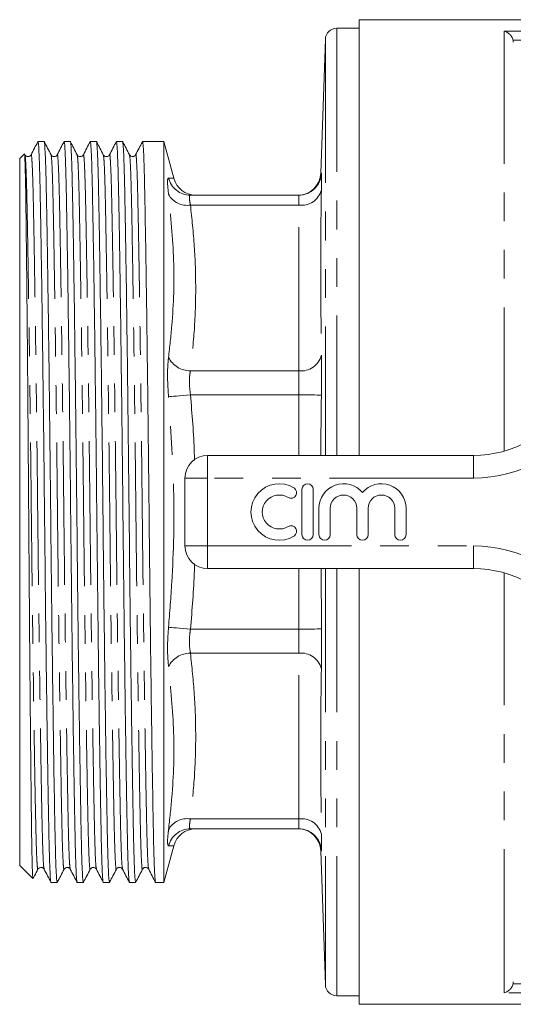
# Model space of a CAD drawing. Units: millimetres. Extents: x 171 to 236, y 89 to 254.
# Drawn here: x 171 to 193, y 89 to 132 of the extents above; entities that cross this region are included whole.
import ezdxf

# ---------------------------------------------------------------- set-up
doc = ezdxf.new("R2010")
doc.units = ezdxf.units.MM
doc.linetypes.add('PHANTOM', pattern=[12.7, 6.35, -1.27, 1.27, -1.27, 1.27, -1.27])

msp = doc.modelspace()

# ---------------------------------------------------------------- linework, layer by layer
at = {"color": 7, "linetype": 'Continuous', "lineweight": 15}
for p, q in [((199.827, 132.44), (186.109, 132.44)), ((186.109, 113.19), (186.109, 132.44)), ((186.109, 132.065), (185.109, 132.065)), ((184.609, 131.582), (184.402, 125.657)), ((172.189, 127.052), (171.916, 127.052)), ((173.343, 127.052), (173.071, 127.052)), ((174.498, 127.052), (174.225, 127.052)), ((175.652, 127.052), (175.38, 127.052)), ((177.481, 127.052), (176.534, 127.052)), ((177.913, 125.44), (177.481, 127.052)), ((177.481, 127.052), (177.481, 94.328)), ((171.315, 126.508), (171.109, 126.302)), ((171.109, 95.078), (171.109, 126.302)), ((183.433, 124.69), (178.649, 124.69)), ((179.409, 113.19), (191.146, 113.19)), ((178.409, 109.19), (178.409, 112.19)), ((183.574, 111.69), (183.574, 109.69)), ((184.074, 109.69), (184.074, 111.69)), ((184.324, 110.853), (184.324, 109.69)), ((184.824, 109.69), (184.824, 110.853)), ((185.998, 110.853), (185.998, 109.69)), ((186.498, 109.69), (186.498, 110.853)), ((187.672, 110.853), (187.672, 109.69)), ((188.172, 109.69), (188.172, 110.853)), ((191.146, 108.19), (179.409, 108.19)), ((186.109, 88.94), (186.109, 108.19)), ((183.433, 96.69), (178.649, 96.69)), ((177.481, 94.328), (177.913, 95.94)), ((184.402, 95.723), (184.609, 89.798)), ((171.109, 95.078), (171.689, 94.497)), ((172.494, 94.328), (172.766, 94.328)), ((173.648, 94.328), (173.92, 94.328)), ((174.803, 94.328), (175.075, 94.328)), ((175.957, 94.328), (176.229, 94.328)), ((177.112, 94.328), (177.481, 94.328)), ((185.109, 89.315), (186.109, 89.315)), ((186.109, 88.94), (194.079, 88.94))]:
    msp.add_line(p, q, dxfattribs=at)
at = {"color": 8, "linetype": 'PHANTOM', "lineweight": 0}
for p, q in [((185.109, 132.065), (185.109, 113.19)), ((192.509, 131.929), (214.309, 131.929)), ((192.509, 113.379), (192.509, 131.929)), ((184.609, 131.582), (184.609, 113.19)), ((213.92, 131.539), (192.899, 131.539)), ((184.421, 125.656), (184.433, 125.657)), ((183.433, 124.251), (178.649, 124.251)), ((183.433, 116.928), (183.433, 124.251)), ((183.433, 116.928), (178.649, 116.928)), ((183.433, 115.868), (178.649, 115.868)), ((183.433, 113.19), (183.433, 115.868)), ((179.409, 112.19), (179.409, 113.19)), ((191.146, 112.19), (191.146, 113.19)), ((178.409, 112.19), (179.409, 112.19)), ((179.409, 112.19), (179.409, 109.19)), ((191.146, 112.19), (179.409, 112.19)), ((178.409, 109.19), (179.409, 109.19)), ((179.409, 109.19), (191.146, 109.19)), ((179.409, 108.19), (179.409, 109.19)), ((191.146, 108.19), (191.146, 109.19)), ((183.433, 105.512), (183.433, 108.19)), ((184.427, 108.19), (184.433, 105.524)), ((184.609, 108.19), (184.609, 89.798)), ((185.109, 108.19), (185.109, 89.315)), ((192.509, 89.451), (192.509, 108.001)), ((183.433, 105.512), (178.649, 105.512)), ((183.433, 104.452), (178.649, 104.452)), ((183.433, 97.129), (183.433, 104.452)), ((183.433, 97.129), (178.649, 97.129)), ((192.899, 89.841), (213.92, 89.841)), ((214.309, 89.451), (192.509, 89.451))]:
    msp.add_line(p, q, dxfattribs=at)
at = {"color": 8, "linetype": 'PHANTOM', "lineweight": 0, "flags": 128}
for points in [[(177.683, 115.783), (177.736, 115.788), (177.814, 115.795), (177.916, 115.804), (178.037, 115.814), (178.174, 115.826), (178.325, 115.839), (178.485, 115.853), (178.649, 115.868)], [(184.433, 115.856), (184.408, 115.857), (184.347, 115.857), (184.253, 115.858), (184.129, 115.86), (183.979, 115.861), (183.808, 115.863), (183.624, 115.865), (183.433, 115.868)], [(177.683, 105.597), (177.736, 105.592), (177.814, 105.585), (177.916, 105.576), (178.037, 105.566), (178.174, 105.554), (178.325, 105.541), (178.485, 105.527), (178.649, 105.512)], [(184.433, 105.524), (184.408, 105.523), (184.347, 105.523), (184.253, 105.522), (184.129, 105.52), (183.979, 105.519), (183.808, 105.517), (183.624, 105.515), (183.433, 105.512)]]:
    msp.add_lwpolyline(points, dxfattribs=at)
at = {"color": 7, "linetype": 'Continuous', "lineweight": 15}
for centre, radius, start, end in [((185.109, 131.565), 0.5, 90, 178), ((178.881, 125.69), 1, 194.5389, 270), ((183.403, 125.69), 1, 270.0477, 358.2767), ((191.146, 118.19), 5, 270, 328.551), ((179.409, 112.19), 1, 90, 180), ((182.573, 110.69), 1.25, 58.6208, 301.3792), ((183.824, 111.69), 0.25, 0, 180), ((185.411, 110.853), 1.087, 39.6461, 180), ((187.085, 110.853), 1.087, 0, 140.3539), ((182.573, 110.69), 0.75, 58.6208, 301.3792), ((183.094, 111.544), 0.25, 238.6208, 58.6208), ((185.411, 110.853), 0.587, 0, 180), ((187.085, 110.853), 0.587, 0, 180), ((183.094, 109.836), 0.25, 301.3792, 121.3792), ((183.824, 109.69), 0.25, 180, 0), ((184.574, 109.69), 0.25, 180, 0), ((186.248, 109.69), 0.25, 180, 0), ((187.922, 109.69), 0.25, 180, 0), ((179.409, 109.19), 1, 180, 270), ((191.146, 103.19), 5, 31.449, 90), ((178.881, 95.69), 1, 90, 165.3443), ((183.403, 95.69), 1, 1.8948, 89.9523), ((185.109, 89.815), 0.5, 182, 270)]:
    msp.add_arc(centre, radius, start, end, dxfattribs=at)
at = {"color": 8, "linetype": 'PHANTOM', "lineweight": 0}
for centre, radius, start, end in [((178.65, 125.687), 0.997, 194.0242, 269.9257), ((183.433, 125.69), 1, 270.0017, 358.1115), ((183.561, 125.139), 0.897, 261.8218, 346.3066), ((178.499, 125.166), 0.928, 208.3903, 279.2956), ((178.639, 117.994), 1.066, 206.2902, 270.5457), ((183.544, 117.836), 0.914, 263.015, 346.371), ((191.146, 118.19), 6, 270, 328.551), ((191.146, 103.19), 6, 31.449, 90), ((178.639, 103.386), 1.066, 89.4543, 153.7098), ((183.544, 103.544), 0.914, 13.629, 96.985), ((178.499, 96.214), 0.928, 80.7044, 151.6097), ((183.561, 96.241), 0.897, 13.6934, 98.1782), ((178.65, 95.693), 0.997, 90.0743, 165.9758), ((183.433, 95.69), 1, 1.8885, 89.9983)]:
    msp.add_arc(centre, radius, start, end, dxfattribs=at)
at = {"color": 7, "linetype": 'Continuous', "lineweight": 15}
for points, knots in [([(192.899, 131.539), (192.887, 131.594), (192.864, 131.646), (192.808, 131.736), (192.775, 131.775), (192.668, 131.872), (192.588, 131.912), (192.509, 131.929)], [0, 0, 0, 0, 0.25, 0.25, 0.5, 0.5, 1, 1, 1, 1]), ([(171.912, 127.048), (171.862, 126.952), (171.762, 126.759), (171.661, 126.567), (171.611, 126.471)], [0, 0, 0, 0, 0.500002, 1, 1, 1, 1]), ([(171.916, 127.052), (171.925, 127.024), (171.942, 126.969), (171.967, 126.522), (171.991, 125.834), (172.012, 124.901), (172.034, 123.739), (172.058, 122.341), (172.083, 120.717), (172.109, 118.9), (172.134, 116.937), (172.159, 114.882), (172.183, 112.791), (172.205, 110.695), (172.227, 108.6), (172.25, 106.508), (172.275, 104.452), (172.301, 102.489), (172.327, 100.671), (172.352, 99.046), (172.376, 97.648), (172.397, 96.484), (172.419, 95.553), (172.443, 94.851), (172.468, 94.448), (172.485, 94.279), (172.494, 94.328), (172.494, 94.328)], [0, 0, 0, 0, 0.04248, 0.084684, 0.126153, 0.166566, 0.20698, 0.248449, 0.290652, 0.333233, 0.375814, 0.418017, 0.459486, 0.4999, 0.540313, 0.581782, 0.623986, 0.666566, 0.709147, 0.751351, 0.79282, 0.833233, 0.873647, 0.915115, 0.957319, 0.9999, 1, 1, 1, 1]), ([(172.766, 94.328), (172.757, 94.356), (172.74, 94.411), (172.715, 94.858), (172.692, 95.546), (172.67, 96.479), (172.648, 97.641), (172.624, 99.039), (172.599, 100.663), (172.574, 102.48), (172.548, 104.443), (172.523, 106.498), (172.499, 108.589), (172.477, 110.685), (172.456, 112.78), (172.432, 114.872), (172.407, 116.928), (172.381, 118.891), (172.355, 120.709), (172.331, 122.334), (172.307, 123.732), (172.285, 124.896), (172.263, 125.827), (172.239, 126.529), (172.214, 126.932), (172.197, 127.101), (172.189, 127.052), (172.189, 127.052)], [0, 0, 0, 0, 0.04248, 0.084684, 0.126153, 0.166566, 0.20698, 0.248449, 0.290652, 0.333233, 0.375814, 0.418017, 0.459486, 0.4999, 0.540313, 0.581782, 0.623986, 0.666566, 0.709147, 0.751351, 0.79282, 0.833233, 0.873647, 0.915115, 0.957319, 0.9999, 1, 1, 1, 1]), ([(172.494, 126.471), (172.444, 126.567), (172.343, 126.76), (172.243, 126.952), (172.193, 127.048)], [0, 0, 0, 0, 0.499998, 1, 1, 1, 1]), ([(173.066, 127.048), (173.016, 126.952), (172.916, 126.76), (172.816, 126.567), (172.766, 126.471)], [0, 0, 0, 0, 0.500004, 1, 1, 1, 1]), ([(173.071, 127.052), (173.079, 127.024), (173.096, 126.969), (173.121, 126.522), (173.145, 125.834), (173.167, 124.901), (173.189, 123.739), (173.213, 122.341), (173.238, 120.717), (173.263, 118.9), (173.289, 116.937), (173.314, 114.882), (173.338, 112.791), (173.359, 110.695), (173.381, 108.6), (173.405, 106.508), (173.43, 104.452), (173.456, 102.489), (173.481, 100.671), (173.506, 99.046), (173.53, 97.648), (173.552, 96.484), (173.574, 95.553), (173.597, 94.851), (173.622, 94.448), (173.64, 94.279), (173.648, 94.328), (173.648, 94.328)], [0, 0, 0, 0, 0.04248, 0.084684, 0.126153, 0.166566, 0.20698, 0.248449, 0.290652, 0.333233, 0.375814, 0.418017, 0.459486, 0.4999, 0.540313, 0.581782, 0.623986, 0.666566, 0.709147, 0.751351, 0.79282, 0.833233, 0.873647, 0.915115, 0.957319, 0.9999, 1, 1, 1, 1]), ([(173.92, 94.328), (173.912, 94.356), (173.895, 94.411), (173.87, 94.858), (173.846, 95.546), (173.824, 96.479), (173.802, 97.641), (173.779, 99.039), (173.754, 100.663), (173.728, 102.48), (173.702, 104.443), (173.677, 106.498), (173.654, 108.589), (173.632, 110.685), (173.61, 112.78), (173.586, 114.872), (173.561, 116.928), (173.536, 118.891), (173.51, 120.709), (173.485, 122.334), (173.461, 123.732), (173.439, 124.896), (173.418, 125.827), (173.394, 126.529), (173.369, 126.932), (173.352, 127.101), (173.343, 127.052), (173.343, 127.052)], [0, 0, 0, 0, 0.04248, 0.084684, 0.126153, 0.166566, 0.20698, 0.248449, 0.290652, 0.333233, 0.375814, 0.418017, 0.459486, 0.4999, 0.540313, 0.581782, 0.623986, 0.666566, 0.709147, 0.751351, 0.79282, 0.833233, 0.873647, 0.915115, 0.957319, 0.9999, 1, 1, 1, 1]), ([(173.648, 126.471), (173.598, 126.567), (173.498, 126.76), (173.398, 126.952), (173.347, 127.048)], [0, 0, 0, 0, 0.499996, 1, 1, 1, 1]), ([(174.221, 127.049), (174.171, 126.952), (174.071, 126.76), (173.971, 126.568), (173.92, 126.471)], [0, 0, 0, 0, 0.5000027, 1, 1, 1, 1]), ([(174.225, 127.052), (174.234, 127.024), (174.251, 126.969), (174.276, 126.522), (174.3, 125.834), (174.321, 124.901), (174.343, 123.739), (174.367, 122.341), (174.392, 120.717), (174.418, 118.9), (174.443, 116.937), (174.468, 114.882), (174.492, 112.791), (174.514, 110.695), (174.536, 108.6), (174.559, 106.508), (174.584, 104.452), (174.61, 102.489), (174.636, 100.671), (174.661, 99.046), (174.685, 97.648), (174.706, 96.484), (174.728, 95.553), (174.752, 94.851), (174.777, 94.448), (174.794, 94.279), (174.803, 94.328), (174.803, 94.328)], [0, 0, 0, 0, 0.04248, 0.084684, 0.126153, 0.166566, 0.20698, 0.248449, 0.290652, 0.333233, 0.375814, 0.418017, 0.459486, 0.4999, 0.540313, 0.581782, 0.623986, 0.666566, 0.709147, 0.751351, 0.79282, 0.833233, 0.873647, 0.915115, 0.957319, 0.9999, 1, 1, 1, 1]), ([(175.075, 94.328), (175.066, 94.356), (175.049, 94.411), (175.024, 94.858), (175.001, 95.546), (174.979, 96.479), (174.957, 97.641), (174.933, 99.039), (174.908, 100.663), (174.883, 102.48), (174.857, 104.443), (174.832, 106.498), (174.808, 108.589), (174.786, 110.685), (174.765, 112.78), (174.741, 114.872), (174.716, 116.928), (174.69, 118.891), (174.664, 120.709), (174.64, 122.334), (174.616, 123.732), (174.594, 124.896), (174.572, 125.827), (174.548, 126.529), (174.523, 126.932), (174.506, 127.101), (174.498, 127.052), (174.498, 127.052)], [0, 0, 0, 0, 0.04248, 0.084684, 0.126153, 0.166566, 0.20698, 0.248449, 0.290652, 0.333233, 0.375814, 0.418017, 0.459486, 0.4999, 0.540313, 0.581782, 0.623986, 0.666566, 0.709147, 0.751351, 0.79282, 0.833233, 0.873647, 0.915115, 0.957319, 0.9999, 1, 1, 1, 1]), ([(174.803, 126.471), (174.753, 126.567), (174.652, 126.759), (174.552, 126.952), (174.502, 127.048)], [0, 0, 0, 0, 0.499997, 1, 1, 1, 1]), ([(175.375, 127.048), (175.325, 126.952), (175.225, 126.76), (175.125, 126.567), (175.075, 126.471)], [0, 0, 0, 0, 0.500002, 1, 1, 1, 1]), ([(175.38, 127.052), (175.388, 127.024), (175.405, 126.969), (175.43, 126.522), (175.454, 125.834), (175.476, 124.901), (175.498, 123.739), (175.522, 122.341), (175.547, 120.717), (175.572, 118.9), (175.598, 116.937), (175.623, 114.882), (175.647, 112.791), (175.668, 110.695), (175.69, 108.6), (175.714, 106.508), (175.739, 104.452), (175.765, 102.489), (175.79, 100.671), (175.815, 99.046), (175.839, 97.648), (175.861, 96.484), (175.883, 95.553), (175.906, 94.851), (175.931, 94.448), (175.949, 94.279), (175.957, 94.328), (175.957, 94.328)], [0, 0, 0, 0, 0.04248, 0.084684, 0.126153, 0.166566, 0.20698, 0.248449, 0.290652, 0.333233, 0.375814, 0.418017, 0.459486, 0.4999, 0.540313, 0.581782, 0.623986, 0.666566, 0.709147, 0.751351, 0.79282, 0.833233, 0.873647, 0.915115, 0.957319, 0.9999, 1, 1, 1, 1]), ([(176.229, 94.328), (176.221, 94.356), (176.204, 94.411), (176.179, 94.858), (176.155, 95.546), (176.133, 96.479), (176.111, 97.641), (176.088, 99.039), (176.063, 100.663), (176.037, 102.48), (176.011, 104.443), (175.986, 106.498), (175.963, 108.589), (175.941, 110.685), (175.919, 112.78), (175.895, 114.872), (175.87, 116.928), (175.845, 118.891), (175.819, 120.709), (175.794, 122.334), (175.77, 123.732), (175.748, 124.896), (175.727, 125.827), (175.703, 126.529), (175.678, 126.932), (175.661, 127.101), (175.652, 127.052), (175.652, 127.052)], [0, 0, 0, 0, 0.0424805, 0.0846841, 0.1261529, 0.1665664, 0.2069799, 0.2484488, 0.2906523, 0.3332331, 0.3758138, 0.4180174, 0.4594863, 0.4998997, 0.5403132, 0.5817821, 0.6239857, 0.6665664, 0.7091472, 0.7513507, 0.7928196, 0.8332331, 0.8736466, 0.9151154, 0.957319, 0.9998997, 1, 1, 1, 1]), ([(175.957, 126.471), (175.907, 126.567), (175.807, 126.76), (175.707, 126.952), (175.656, 127.048)], [0, 0, 0, 0, 0.499996, 1, 1, 1, 1]), ([(176.53, 127.048), (176.48, 126.952), (176.38, 126.759), (176.279, 126.567), (176.229, 126.471)], [0, 0, 0, 0, 0.500002, 1, 1, 1, 1]), ([(176.534, 127.052), (176.543, 127.024), (176.56, 126.969), (176.585, 126.522), (176.609, 125.834), (176.63, 124.901), (176.652, 123.739), (176.676, 122.341), (176.701, 120.717), (176.727, 118.9), (176.752, 116.937), (176.777, 114.882), (176.801, 112.791), (176.823, 110.695), (176.845, 108.6), (176.868, 106.508), (176.893, 104.452), (176.919, 102.489), (176.945, 100.671), (176.97, 99.046), (176.994, 97.648), (177.015, 96.484), (177.037, 95.553), (177.061, 94.851), (177.086, 94.448), (177.103, 94.279), (177.112, 94.328), (177.112, 94.328)], [0, 0, 0, 0, 0.0424805, 0.0846841, 0.1261529, 0.1665664, 0.2069799, 0.2484488, 0.2906523, 0.3332331, 0.3758138, 0.4180174, 0.4594863, 0.4998997, 0.5403132, 0.5817821, 0.6239857, 0.6665664, 0.7091472, 0.7513507, 0.7928196, 0.8332331, 0.8736466, 0.9151154, 0.957319, 0.9998997, 1, 1, 1, 1]), ([(171.317, 126.507), (171.32, 126.501), (171.327, 126.49), (171.338, 126.332), (171.348, 126.069), (171.358, 125.698), (171.368, 125.216), (171.378, 124.629), (171.387, 123.949), (171.396, 123.185), (171.406, 122.334), (171.416, 121.396), (171.427, 120.372), (171.438, 119.277), (171.448, 118.127), (171.459, 116.933), (171.469, 115.693), (171.479, 114.407), (171.489, 113.081), (171.499, 111.739), (171.508, 110.4), (171.518, 109.075), (171.528, 107.759), (171.538, 106.451), (171.548, 105.16), (171.559, 103.904), (171.569, 102.704), (171.58, 101.555), (171.59, 100.459), (171.601, 99.438), (171.611, 98.504), (171.621, 97.663), (171.63, 96.91), (171.639, 96.246), (171.649, 95.677), (171.659, 95.215), (171.67, 94.863), (171.68, 94.628), (171.689, 94.505), (171.694, 94.504), (171.696, 94.504)], [0, 0, 0, 0, 0.025409, 0.052316, 0.078465, 0.104613, 0.131521, 0.158428, 0.184486, 0.210722, 0.236868, 0.263015, 0.289908, 0.316801, 0.343067, 0.369516, 0.395873, 0.42223, 0.449353, 0.476476, 0.502743, 0.52919, 0.555545, 0.581901, 0.609009, 0.636117, 0.662684, 0.68925, 0.716589, 0.743927, 0.770401, 0.79706, 0.823626, 0.850192, 0.877522, 0.904852, 0.931466, 0.958264, 0.984971, 1, 1, 1, 1]), ([(171.611, 126.471), (171.597, 126.451), (171.569, 126.41), (171.475, 126.38), (171.382, 126.41), (171.353, 126.451), (171.339, 126.471)], [0, 0, 0, 0, 0.246799, 0.500001, 0.7532, 1, 1, 1, 1]), ([(172.766, 126.471), (172.752, 126.451), (172.723, 126.41), (172.63, 126.38), (172.536, 126.41), (172.508, 126.451), (172.494, 126.471)], [0, 0, 0, 0, 0.246801, 0.500001, 0.7532, 1, 1, 1, 1]), ([(173.92, 126.471), (173.906, 126.451), (173.878, 126.41), (173.784, 126.38), (173.691, 126.41), (173.662, 126.451), (173.648, 126.471)], [0, 0, 0, 0, 0.2468, 0.5, 0.7532, 1, 1, 1, 1]), ([(175.075, 126.471), (175.061, 126.451), (175.032, 126.41), (174.939, 126.38), (174.845, 126.41), (174.817, 126.451), (174.803, 126.471)], [0, 0, 0, 0, 0.2468, 0.5, 0.7532, 1, 1, 1, 1]), ([(176.229, 126.471), (176.199, 126.435), (176.151, 126.378), (176.009, 126.399), (175.975, 126.447), (175.957, 126.471)], [0, 0, 0, 0, 0.454374, 0.719936, 1, 1, 1, 1]), ([(178.649, 96.69), (178.716, 96.69), (178.849, 96.69), (178.871, 96.69), (178.881, 96.69)], [0, 0, 0, 0, 0.500014, 1, 1, 1, 1]), ([(171.702, 94.498), (171.724, 94.539), (171.795, 94.676), (171.866, 94.813), (171.916, 94.909)], [0, 0, 0, 0, 0.297335, 1, 1, 1, 1]), ([(171.916, 94.909), (171.934, 94.933), (171.969, 94.981), (172.11, 95.002), (172.158, 94.945), (172.189, 94.909)], [0, 0, 0, 0, 0.28002, 0.545572, 1, 1, 1, 1]), ([(172.188, 94.909), (172.239, 94.813), (172.339, 94.621), (172.439, 94.428), (172.489, 94.332)], [0, 0, 0, 0, 0.4999994, 1, 1, 1, 1]), ([(172.77, 94.332), (172.82, 94.428), (172.921, 94.621), (173.021, 94.813), (173.071, 94.909)], [0, 0, 0, 0, 0.500003, 1, 1, 1, 1]), ([(173.071, 94.909), (173.087, 94.931), (173.118, 94.975), (173.217, 95), (173.305, 94.965), (173.331, 94.927), (173.343, 94.909)], [0, 0, 0, 0, 0.260247, 0.518374, 0.7666, 1, 1, 1, 1]), ([(173.343, 94.909), (173.393, 94.813), (173.494, 94.62), (173.594, 94.428), (173.644, 94.331)], [0, 0, 0, 0, 0.499999, 1, 1, 1, 1]), ([(173.925, 94.331), (173.975, 94.428), (174.075, 94.62), (174.175, 94.813), (174.225, 94.909)], [0, 0, 0, 0, 0.500002, 1, 1, 1, 1]), ([(174.225, 94.909), (174.257, 94.946), (174.306, 95.003), (174.447, 94.98), (174.48, 94.933), (174.498, 94.909)], [0, 0, 0, 0, 0.460155, 0.724226, 1, 1, 1, 1]), ([(174.498, 94.909), (174.548, 94.813), (174.648, 94.62), (174.748, 94.428), (174.798, 94.331)], [0, 0, 0, 0, 0.499997, 1, 1, 1, 1]), ([(175.079, 94.332), (175.129, 94.428), (175.23, 94.621), (175.33, 94.813), (175.38, 94.909)], [0, 0, 0, 0, 0.500003, 1, 1, 1, 1]), ([(175.38, 94.909), (175.41, 94.945), (175.458, 95.002), (175.6, 94.981), (175.634, 94.933), (175.652, 94.909)], [0, 0, 0, 0, 0.454406, 0.719964, 1, 1, 1, 1]), ([(175.652, 94.909), (175.702, 94.813), (175.802, 94.621), (175.902, 94.428), (175.953, 94.332)], [0, 0, 0, 0, 0.499998, 1, 1, 1, 1]), ([(176.234, 94.331), (176.284, 94.428), (176.384, 94.62), (176.484, 94.813), (176.534, 94.909)], [0, 0, 0, 0, 0.500002, 1, 1, 1, 1]), ([(176.534, 94.909), (176.565, 94.945), (176.613, 95.002), (176.754, 94.981), (176.789, 94.933), (176.807, 94.909)], [0, 0, 0, 0, 0.454361, 0.719929, 1, 1, 1, 1]), ([(176.807, 94.909), (176.857, 94.813), (176.957, 94.62), (177.057, 94.428), (177.107, 94.332)], [0, 0, 0, 0, 0.499997, 1, 1, 1, 1]), ([(192.899, 89.841), (192.887, 89.786), (192.864, 89.734), (192.808, 89.644), (192.775, 89.605), (192.668, 89.508), (192.588, 89.468), (192.509, 89.451)], [0, 0, 0, 0, 0.25, 0.25, 0.5, 0.5, 1, 1, 1, 1])]:
    msp.add_open_spline(points, degree=3, knots=knots, dxfattribs=at)
for points in [[(192.899, 131.539), (192.906, 131.508), (192.909, 131.477), (192.909, 131.446)], [(192.909, 89.934), (192.909, 89.903), (192.906, 89.872), (192.899, 89.841)]]:
    msp.add_open_spline(points, degree=3, dxfattribs=at)
at = {"color": 8, "linetype": 'PHANTOM', "lineweight": 0}
for points, knots in [([(171.339, 126.453), (171.346, 126.429), (171.362, 126.376), (171.385, 125.961), (171.409, 125.297), (171.431, 124.396), (171.453, 123.274), (171.476, 121.925), (171.501, 120.358), (171.527, 118.605), (171.553, 116.711), (171.578, 114.728), (171.602, 112.71), (171.623, 110.688), (171.645, 108.667), (171.669, 106.649), (171.694, 104.666), (171.72, 102.772), (171.745, 101.02), (171.77, 99.452), (171.794, 98.104), (171.816, 96.982), (171.838, 96.084), (171.861, 95.41), (171.886, 95.014), (171.905, 94.857), (171.915, 94.92), (171.916, 94.928)], [0, 0, 0, 0, 0.035838, 0.078023, 0.119473, 0.159869, 0.200264, 0.241715, 0.2839, 0.326462, 0.369024, 0.411209, 0.452659, 0.493055, 0.533451, 0.574901, 0.617086, 0.659648, 0.70221, 0.744395, 0.785845, 0.826241, 0.866637, 0.908087, 0.950272, 0.992834, 1, 1, 1, 1]), ([(171.611, 126.45), (171.613, 126.46), (171.623, 126.523), (171.641, 126.366), (171.666, 125.97), (171.69, 125.296), (171.712, 124.398), (171.734, 123.276), (171.758, 121.928), (171.783, 120.36), (171.808, 118.608), (171.834, 116.714), (171.859, 114.731), (171.883, 112.713), (171.904, 110.692), (171.926, 108.67), (171.95, 106.652), (171.975, 104.669), (172.001, 102.775), (172.026, 101.022), (172.051, 99.455), (172.075, 98.106), (172.097, 96.984), (172.119, 96.083), (172.142, 95.42), (172.166, 95.006), (172.181, 94.954), (172.189, 94.93)], [0, 0, 0, 0, 0.007634, 0.050211, 0.092411, 0.133876, 0.174286, 0.214695, 0.25616, 0.29836, 0.340937, 0.383514, 0.425714, 0.467179, 0.507589, 0.547999, 0.589464, 0.631663, 0.67424, 0.716817, 0.759017, 0.800482, 0.840892, 0.881302, 0.922767, 0.964967, 1, 1, 1, 1]), ([(172.494, 126.45), (172.501, 126.427), (172.516, 126.374), (172.54, 125.96), (172.564, 125.297), (172.585, 124.396), (172.607, 123.274), (172.631, 121.925), (172.656, 120.358), (172.682, 118.605), (172.707, 116.711), (172.732, 114.728), (172.756, 112.71), (172.778, 110.688), (172.8, 108.667), (172.823, 106.649), (172.848, 104.666), (172.874, 102.772), (172.9, 101.02), (172.925, 99.452), (172.948, 98.104), (172.97, 96.982), (172.992, 96.084), (173.016, 95.41), (173.041, 95.014), (173.059, 94.857), (173.069, 94.92), (173.071, 94.93)], [0, 0, 0, 0, 0.035088, 0.077288, 0.118754, 0.159164, 0.199574, 0.24104, 0.28324, 0.325818, 0.368395, 0.410595, 0.452061, 0.492472, 0.532882, 0.574348, 0.616548, 0.659125, 0.701703, 0.743903, 0.785369, 0.825779, 0.866189, 0.907655, 0.949855, 0.992433, 1, 1, 1, 1]), ([(172.766, 126.451), (172.767, 126.46), (172.777, 126.523), (172.796, 126.366), (172.821, 125.97), (172.845, 125.296), (172.867, 124.398), (172.888, 123.276), (172.912, 121.928), (172.937, 120.36), (172.963, 118.608), (172.988, 116.714), (173.013, 114.731), (173.037, 112.713), (173.059, 110.692), (173.081, 108.67), (173.105, 106.652), (173.129, 104.669), (173.155, 102.775), (173.181, 101.022), (173.206, 99.455), (173.23, 98.106), (173.251, 96.984), (173.273, 96.083), (173.297, 95.42), (173.32, 95.005), (173.336, 94.953), (173.343, 94.929)], [0, 0, 0, 0, 0.007374, 0.049947, 0.092144, 0.133606, 0.174013, 0.21442, 0.255882, 0.298078, 0.340652, 0.383226, 0.425422, 0.466885, 0.507291, 0.547698, 0.58916, 0.631357, 0.673931, 0.716504, 0.758701, 0.800163, 0.84057, 0.880977, 0.922439, 0.964635, 1, 1, 1, 1]), ([(173.648, 126.451), (173.655, 126.427), (173.671, 126.374), (173.694, 125.96), (173.718, 125.297), (173.74, 124.396), (173.762, 123.274), (173.785, 121.925), (173.81, 120.358), (173.836, 118.605), (173.862, 116.711), (173.887, 114.728), (173.911, 112.71), (173.932, 110.688), (173.954, 108.667), (173.978, 106.649), (174.003, 104.666), (174.029, 102.772), (174.054, 101.02), (174.079, 99.452), (174.103, 98.104), (174.125, 96.982), (174.147, 96.084), (174.17, 95.41), (174.195, 95.014), (174.214, 94.857), (174.224, 94.92), (174.225, 94.929)], [0, 0, 0, 0, 0.0352854, 0.077494, 0.1189678, 0.1593861, 0.1998044, 0.2412782, 0.2834868, 0.3260726, 0.3686585, 0.4108671, 0.4523409, 0.4927592, 0.5331775, 0.5746513, 0.6168599, 0.6594457, 0.7020316, 0.7442402, 0.785714, 0.8261323, 0.8665505, 0.9080243, 0.950233, 0.9928188, 1, 1, 1, 1]), ([(173.921, 126.452), (173.922, 126.461), (173.932, 126.523), (173.95, 126.366), (173.975, 125.97), (173.999, 125.296), (174.021, 124.398), (174.043, 123.276), (174.067, 121.928), (174.092, 120.36), (174.117, 118.608), (174.143, 116.714), (174.168, 114.731), (174.192, 112.713), (174.213, 110.692), (174.235, 108.67), (174.259, 106.652), (174.284, 104.669), (174.31, 102.775), (174.335, 101.022), (174.36, 99.455), (174.384, 98.106), (174.406, 96.984), (174.428, 96.083), (174.451, 95.42), (174.475, 95.006), (174.491, 94.953), (174.498, 94.929)], [0, 0, 0, 0, 0.007135, 0.049719, 0.091927, 0.133399, 0.173816, 0.214233, 0.255706, 0.297913, 0.340498, 0.383082, 0.42529, 0.466762, 0.507179, 0.547596, 0.589069, 0.631276, 0.673861, 0.716445, 0.758653, 0.800125, 0.840542, 0.880959, 0.922432, 0.964639, 1, 1, 1, 1]), ([(174.802, 126.453), (174.809, 126.429), (174.825, 126.376), (174.849, 125.961), (174.873, 125.297), (174.894, 124.396), (174.916, 123.274), (174.94, 121.925), (174.965, 120.358), (174.991, 118.605), (175.016, 116.711), (175.041, 114.728), (175.065, 112.71), (175.087, 110.688), (175.109, 108.667), (175.132, 106.649), (175.157, 104.666), (175.183, 102.772), (175.209, 101.02), (175.234, 99.452), (175.257, 98.104), (175.279, 96.982), (175.301, 96.084), (175.325, 95.41), (175.35, 95.014), (175.368, 94.857), (175.378, 94.92), (175.38, 94.93)], [0, 0, 0, 0, 0.035821, 0.07799, 0.119426, 0.159807, 0.200188, 0.241624, 0.283794, 0.32634, 0.368887, 0.411057, 0.452492, 0.492873, 0.533254, 0.57469, 0.61686, 0.659406, 0.701953, 0.744123, 0.785558, 0.825939, 0.866321, 0.907756, 0.949926, 0.992473, 1, 1, 1, 1]), ([(175.075, 126.45), (175.076, 126.46), (175.086, 126.523), (175.105, 126.366), (175.13, 125.97), (175.154, 125.296), (175.176, 124.398), (175.197, 123.276), (175.221, 121.928), (175.246, 120.36), (175.272, 118.608), (175.297, 116.714), (175.322, 114.731), (175.346, 112.713), (175.368, 110.692), (175.39, 108.67), (175.414, 106.652), (175.438, 104.669), (175.464, 102.775), (175.49, 101.022), (175.515, 99.455), (175.539, 98.106), (175.56, 96.984), (175.582, 96.083), (175.606, 95.419), (175.63, 95.004), (175.645, 94.952), (175.652, 94.927)], [0, 0, 0, 0, 0.007496, 0.050047, 0.092221, 0.133661, 0.174046, 0.214431, 0.255871, 0.298045, 0.340596, 0.383147, 0.425321, 0.46676, 0.507145, 0.54753, 0.58897, 0.631144, 0.673695, 0.716246, 0.75842, 0.79986, 0.840245, 0.88063, 0.922069, 0.964243, 1, 1, 1, 1]), ([(175.957, 126.451), (175.964, 126.427), (175.98, 126.374), (176.003, 125.96), (176.027, 125.297), (176.049, 124.396), (176.071, 123.274), (176.094, 121.925), (176.119, 120.358), (176.145, 118.605), (176.171, 116.711), (176.196, 114.728), (176.22, 112.71), (176.241, 110.688), (176.263, 108.667), (176.287, 106.649), (176.312, 104.666), (176.338, 102.772), (176.363, 101.02), (176.388, 99.452), (176.412, 98.104), (176.434, 96.982), (176.456, 96.084), (176.479, 95.41), (176.504, 95.014), (176.523, 94.857), (176.533, 94.92), (176.534, 94.929)], [0, 0, 0, 0, 0.035327, 0.077533, 0.119003, 0.159419, 0.199834, 0.241305, 0.28351, 0.326093, 0.368676, 0.410881, 0.452352, 0.492767, 0.533183, 0.574653, 0.616859, 0.659442, 0.702024, 0.74423, 0.785701, 0.826116, 0.866531, 0.908002, 0.950208, 0.99279, 1, 1, 1, 1]), ([(176.229, 126.45), (176.231, 126.46), (176.241, 126.523), (176.259, 126.366), (176.284, 125.97), (176.308, 125.296), (176.33, 124.398), (176.352, 123.276), (176.376, 121.928), (176.401, 120.36), (176.426, 118.608), (176.452, 116.714), (176.477, 114.731), (176.501, 112.713), (176.522, 110.692), (176.544, 108.67), (176.568, 106.652), (176.593, 104.669), (176.619, 102.775), (176.644, 101.022), (176.669, 99.455), (176.693, 98.106), (176.715, 96.984), (176.737, 96.083), (176.76, 95.42), (176.784, 95.006), (176.799, 94.953), (176.807, 94.929)], [0, 0, 0, 0, 0.007586, 0.05016, 0.092357, 0.13382, 0.174227, 0.214634, 0.256097, 0.298294, 0.340868, 0.383443, 0.42564, 0.467102, 0.50751, 0.547917, 0.589379, 0.631577, 0.674151, 0.716725, 0.758922, 0.800385, 0.840792, 0.881199, 0.922662, 0.964859, 1, 1, 1, 1]), ([(177.683, 124.725), (177.665, 124.898), (177.628, 125.244), (177.645, 125.429), (177.675, 125.442), (177.683, 125.445)], [0, 0, 0, 0, 0.4193041, 0.8384715, 1, 1, 1, 1]), ([(177.683, 125.445), (177.738, 125.442), (177.879, 125.434), (177.884, 125.433), (177.888, 125.433)], [0, 0, 0, 0, 0.392241, 1, 1, 1, 1]), ([(184.433, 125.657), (184.434, 125.654), (184.438, 125.641), (184.44, 125.462), (184.435, 125.105), (184.433, 124.926)], [0, 0, 0, 0, 0.141778, 0.570878, 1, 1, 1, 1]), ([(184.433, 124.926), (184.426, 124.455), (184.39, 122.018), (184.413, 119.583), (184.433, 117.62)], [0, 0, 0, 0, 0.193561, 1, 1, 1, 1]), ([(177.683, 117.522), (177.735, 117.99), (177.895, 119.414), (177.969, 121.818), (177.778, 123.754), (177.683, 124.725)], [0, 0, 0, 0, 0.196131, 0.59697, 1, 1, 1, 1]), ([(178.649, 124.69), (178.641, 124.687), (178.611, 124.679), (178.594, 124.565), (178.631, 124.356), (178.649, 124.251)], [0, 0, 0, 0, 0.161866, 0.580574, 1, 1, 1, 1]), ([(183.433, 124.251), (183.436, 124.358), (183.441, 124.572), (183.438, 124.68), (183.434, 124.688), (183.433, 124.69)], [0, 0, 0, 0, 0.42912, 0.858229, 1, 1, 1, 1]), ([(178.649, 124.251), (178.714, 123.644), (178.845, 122.43), (178.9, 120.599), (178.846, 118.763), (178.715, 117.54), (178.649, 116.928)], [0, 0, 0, 0, 0.249026, 0.498038, 0.749012, 1, 1, 1, 1]), ([(177.683, 115.783), (177.665, 116.053), (177.628, 116.592), (177.645, 117.175), (177.675, 117.447), (177.683, 117.522)], [0, 0, 0, 0, 0.419304, 0.838472, 1, 1, 1, 1]), ([(184.433, 117.62), (184.434, 117.553), (184.438, 117.281), (184.44, 116.696), (184.435, 116.136), (184.433, 115.856)], [0, 0, 0, 0, 0.141778, 0.570878, 1, 1, 1, 1]), ([(178.649, 116.928), (178.641, 116.882), (178.611, 116.716), (178.594, 116.36), (178.631, 116.032), (178.649, 115.868)], [0, 0, 0, 0, 0.161866, 0.580574, 1, 1, 1, 1]), ([(183.433, 115.868), (183.436, 116.036), (183.441, 116.373), (183.438, 116.725), (183.434, 116.888), (183.433, 116.928)], [0, 0, 0, 0, 0.42912, 0.858229, 1, 1, 1, 1]), ([(177.683, 105.597), (177.735, 106.261), (177.895, 108.284), (177.969, 111.689), (177.778, 114.416), (177.683, 115.783)], [0, 0, 0, 0, 0.196131, 0.59697, 1, 1, 1, 1]), ([(178.649, 115.868), (178.723, 115.01), (178.806, 114.049), (178.826, 113.085), (178.828, 112.982)], [0, 0, 0, 0, 0.892853, 1, 1, 1, 1]), ([(184.433, 115.856), (184.424, 115.19), (184.411, 114.301), (184.415, 113.412), (184.415, 113.19)], [0, 0, 0, 0, 0.750084, 1, 1, 1, 1]), ([(178.829, 108.398), (178.827, 108.302), (178.807, 107.338), (178.724, 106.377), (178.649, 105.512)], [0, 0, 0, 0, 0.10006, 1, 1, 1, 1]), ([(177.683, 103.858), (177.665, 104.066), (177.628, 104.483), (177.645, 105.122), (177.675, 105.493), (177.683, 105.597)], [0, 0, 0, 0, 0.4193041, 0.8384715, 1, 1, 1, 1]), ([(178.649, 105.512), (178.641, 105.449), (178.611, 105.224), (178.594, 104.833), (178.631, 104.579), (178.649, 104.452)], [0, 0, 0, 0, 0.161866, 0.580574, 1, 1, 1, 1]), ([(183.433, 104.452), (183.436, 104.582), (183.441, 104.844), (183.438, 105.234), (183.434, 105.457), (183.433, 105.512)], [0, 0, 0, 0, 0.42912, 0.858229, 1, 1, 1, 1]), ([(184.433, 105.524), (184.434, 105.432), (184.438, 105.061), (184.44, 104.412), (184.435, 103.977), (184.433, 103.76)], [0, 0, 0, 0, 0.141778, 0.570878, 1, 1, 1, 1]), ([(178.649, 104.452), (178.714, 103.845), (178.845, 102.631), (178.9, 100.8), (178.846, 98.964), (178.715, 97.741), (178.649, 97.129)], [0, 0, 0, 0, 0.249026, 0.498038, 0.749012, 1, 1, 1, 1]), ([(177.683, 96.655), (177.735, 97.127), (177.895, 98.564), (177.969, 100.975), (177.778, 102.895), (177.683, 103.858)], [0, 0, 0, 0, 0.196131, 0.59697, 1, 1, 1, 1]), ([(184.433, 103.76), (184.426, 103.289), (184.39, 100.855), (184.413, 98.419), (184.433, 96.454)], [0, 0, 0, 0, 0.193561, 1, 1, 1, 1]), ([(178.649, 97.129), (178.641, 97.087), (178.611, 96.934), (178.594, 96.737), (178.631, 96.706), (178.649, 96.69)], [0, 0, 0, 0, 0.161866, 0.580574, 1, 1, 1, 1]), ([(183.433, 96.69), (183.436, 96.707), (183.441, 96.74), (183.438, 96.94), (183.434, 97.092), (183.433, 97.129)], [0, 0, 0, 0, 0.42912, 0.858229, 1, 1, 1, 1]), ([(177.683, 95.935), (177.665, 95.96), (177.628, 96.01), (177.645, 96.331), (177.675, 96.584), (177.683, 96.655)], [0, 0, 0, 0, 0.419304, 0.838472, 1, 1, 1, 1]), ([(184.433, 96.454), (184.434, 96.391), (184.438, 96.138), (184.44, 95.806), (184.435, 95.751), (184.433, 95.723)], [0, 0, 0, 0, 0.141778, 0.570878, 1, 1, 1, 1]), ([(177.888, 95.947), (177.896, 95.948), (177.941, 95.95), (177.798, 95.942), (177.683, 95.935)], [0, 0, 0, 0, 0.193897, 1, 1, 1, 1]), ([(184.433, 95.723), (184.425, 95.723), (184.405, 95.725), (184.415, 95.724), (184.421, 95.724)], [0, 0, 0, 0, 0.387122, 1, 1, 1, 1])]:
    msp.add_open_spline(points, degree=3, knots=knots, dxfattribs=at)

doc.saveas('drawing.dxf')
